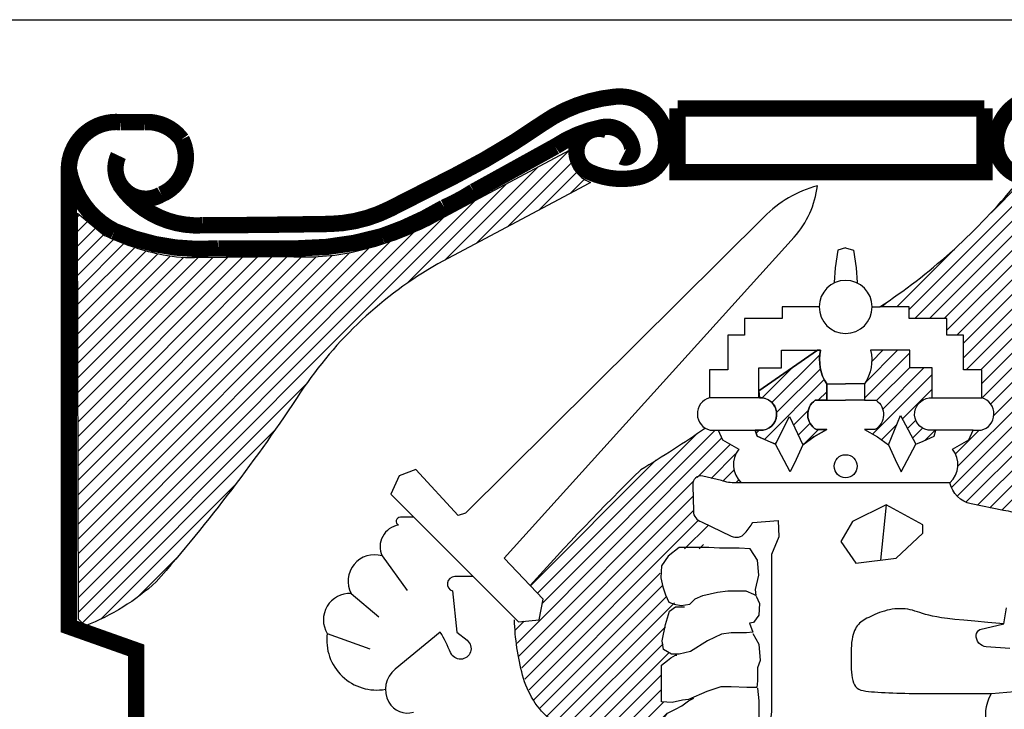
# Model space of a CAD drawing. Units: metres. Extents: x 266.33 to 274.07, y 95.68 to 101.07.
# Drawn here: x 273.01 to 273.1, y 96.35 to 96.42 of the extents above; entities that cross this region are included whole.
import ezdxf
from ezdxf.enums import TextEntityAlignment as Align

# ---------------------------------------------------------------- set-up
doc = ezdxf.new("R2010")
doc.units = ezdxf.units.M
for name, color, linetype in [('SL3', 3, 'Continuous'), ('ST032', 1, 'Continuous'), ('ST033', 3, 'Continuous'), ('ST034', 3, 'Continuous')]:
    doc.layers.add(name, color=color, linetype=linetype)
doc.styles.add('ISO', font='iso.shx')
doc.styles.add('ROMAN0', font='SIMPLEX')
pattern_1 = [(45, (-426.2849979939682, -80.41315803082347), (-0.02245064030267288, 0.02245064030267288), [])]

# ---------------------------------------------------------------- blocks, each defined once
blk = doc.blocks.new('etrny')
at = {"layer": 'ST032'}
h = blk.add_hatch(dxfattribs=at)
h.set_pattern_fill('ANSI31', color=256, scale=0.01, style=0)
h.set_pattern_definition(pattern_1)
edge = h.paths.add_edge_path()
edge.add_arc((75.25487626211873, -63.15564670586408), 85.96222846805885, 133.4566434727223, 133.7339375749998)
edge.add_arc((14.05924276477566, 0.6446850984848851), 2.444929389522289, 302.01173979615794, 316.34876619557934, ccw=False)
edge.add_arc((13.0893527748068, 2.123086749608149), 4.212834374360832, 298.7934892226889, 302.53831845185954, ccw=False)
edge.add_arc((14.95441150773638, -1.681896875622868), 0.1992288137523288, 34.56062801169882, 54.17898837197433)
edge.add_arc((15.01136228938861, -1.602993674668326), 0.1019194788883304, 54.17898837196698, 88.07412033167446)
edge.add_line((15.01478745777933, -1.501131766192373), (14.91565706589097, -1.480433578300335))
edge.add_arc((14.93279111245096, -1.398373025029471), 0.08383024486806752, 192.405201716707, 258.20621943477977, ccw=False)
edge.add_arc((14.79955484639072, -1.360721842714341), 0.07573776259908778, 312.7009556322541, 398.9747619894704)
edge.add_line((14.85843513205612, -1.313084455679814), (14.90885704185428, -1.285092805027659))
edge.add_line((14.90885704185428, -1.285092805027659), (14.92192932143564, -1.255235191853558))
edge.add_line((14.92192932143564, -1.255235191853558), (14.94620667207107, -1.255235191853558))
edge.add_arc((14.93433726670975, -1.205541202349053), 0.05109183277692467, 283.4334110690145, 434.4024248767722)
edge.add_line((14.94807479054396, -1.15633088010452), (14.94807479054396, -1.0704894124205))
edge.add_line((14.94807479054396, -1.0704894124205), (14.89205034521876, -1.0704894124205))
edge.add_line((14.89205034521876, -1.0704894124205), (14.89205034521876, -0.9641212505835028))
edge.add_line((14.89205034521876, -0.9641212505835028), (14.8416284354206, -0.9641212505835028))
edge.add_line((14.8416284354206, -0.9641212505835028), (14.8416284354206, -0.9137358368452055))
edge.add_line((14.8416284354206, -0.9137358368452055), (14.72584421777003, -0.9137358368452055))
edge.add_line((14.72584421777003, -0.9137358368452055), (14.72584421777003, -0.8782797828995399))
edge.add_line((14.72584421777003, -0.8782797828995399), (14.63636227552701, -0.8782797828995399))
edge.add_arc((13.60189399863498, 0.6890152221835137), 1.87790794472313, 303.4261753948071, 320.0221746425541)
edge.add_line((15.04092200753951, -0.5175238938183497), (15.05672230425751, -0.5032711044865437))
edge.add_line((15.05672230425751, -0.5032711044865437), (15.15065144666198, -0.5032711044865437))
edge.add_line((15.15065144666198, -0.5032711044865437), (15.21438859153693, -0.476453909344059))
edge.add_line((15.21438859153693, -0.476453909344059), (15.28483567582646, -0.4228189658535939))
edge.add_line((15.28483567582646, -0.4228189658535939), (15.28819064553397, -0.389297471925488))
edge.add_line((15.28819064553397, -0.389297471925488), (15.75448138784861, -0.6440619321900272))
edge.add_line((15.75448138784861, -0.6440619321900272), (15.82828344184566, -0.670879127332455))
edge.add_line((15.82828344184566, -0.670879127332455), (15.91885761454262, -0.6943438964792676))
edge.add_line((15.91885761454262, -0.6943438964792676), (15.98930469883237, -0.70775249405051))
edge.add_line((15.98930469883237, -0.70775249405051), (16.03962378476911, -0.7178092188317464))
edge.add_line((16.03962378476911, -0.7178092188317464), (16.11342583876637, -0.7245135176173676))
edge.add_line((16.11342583876637, -0.7245135176173676), (16.14361692635009, -0.7211616448273617))
edge.add_line((16.14361692635009, -0.7211616448273617), (16.12958465408053, -0.7560904938268322))
h = blk.add_hatch(dxfattribs=at)
h.set_pattern_fill('ANSI31', color=256, scale=0.01, style=0)
h.set_pattern_definition(pattern_1)
edge = h.paths.add_edge_path()
edge.add_line((12.20467047253499, -1.853499398611575), (12.18405474329973, -1.833070068645895))
edge.add_line((12.18405474329973, -1.833070068645895), (12.18027937868999, -0.5918011514343107))
edge.add_line((12.18027937868999, -0.5918011514343107), (12.26334285977748, -0.659712118892287))
edge.add_arc((12.60416780475288, 0.06864292559659191), 0.8041534144364979, 244.9233238639344, 257.4527538411647)
edge.add_arc((12.53279108693658, -0.25206490087497), 0.4755987830487501, 257.452753841164, 270.7435172198449)
edge.add_line((12.53896267519883, -0.7276236395558726), (12.82968485900449, -0.723850777296775))
edge.add_arc((12.8773142908704, -0.02117157592678609), 0.7042915751433033, 266.1222738481928, 282.5034951986062)
edge.add_arc((12.8197678620067, 0.2383286740980424), 0.970095960430524, 282.5034951986043, 298.0005072120018)
edge.add_line((13.27520791115592, -0.6182111872479368), (13.68674995198319, -0.3993857294265126))
edge.add_arc((13.78318662111457, -0.4063308931023357), 0.09668643364836114, 175.8807915986455, 250.5143098601405)
edge.add_line((13.7509347901306, -0.4974795949571558), (13.732617583673, -0.5079810970486847))
edge.add_line((13.732617583673, -0.5079810970486847), (13.28378323920663, -0.7465482502627765))
edge.add_arc((13.90354303572229, -1.831328145451096), 1.249339676141729, 119.7403249086521, 146.3400155467168)
edge.add_arc((8.384747782095701, 1.815999615428993), 5.365811454533977, 318.79717380498266, 326.5860724821244, ccw=False)
edge.add_arc((11.95668562242003, -1.21183802074556), 0.6879141005470529, 291.1301752077375, 312.5515713116105, ccw=False)
h = blk.add_hatch(dxfattribs=at)
h.set_pattern_fill('ANSI31', color=256, scale=0.01, style=0)
h.set_pattern_definition(pattern_1)
edge = h.paths.add_edge_path()
edge.add_line((14.44558278750446, -1.010774186072297), (14.26644449405956, -1.135183898674939))
edge.add_line((14.26644449405956, -1.135183898674939), (14.26770228930178, -1.156239792256329))
edge.add_arc((14.27067996999807, -1.206087116969712), 0.04993618290789261, -79.8071490315823, 93.41855933676362, ccw=False)
edge.add_line((14.27951677364092, -1.255235191853558), (14.25523942300549, -1.255235191853558))
edge.add_line((14.25523942300549, -1.255235191853558), (14.26084195853252, -1.273895923484588))
edge.add_line((14.26084195853252, -1.273895923484588), (14.31686640385772, -1.298155649092735))
edge.add_line((14.31686640385772, -1.298155649092735), (14.35971756563174, -1.212942622981529))
edge.add_line((14.35971756563174, -1.212942622981529), (14.40090261687271, -1.300021611614739))
edge.add_line((14.40090261687271, -1.300021611614739), (14.43451692008955, -1.275762439212144))
edge.add_line((14.43451692008955, -1.275762439212144), (14.47373466877923, -1.253368676125945))
edge.add_line((14.47373466877923, -1.253368676125945), (14.44198757408947, -1.253368676125945))
edge.add_arc((14.46889185133068, -1.207382152404563), 0.05327851816491685, 125.1054898723732, 239.6703600915713, ccw=False)
edge.add_line((14.43825224708951, -1.163795283398031), (14.47373466877923, -1.163795283398031))
edge.add_line((14.47373466877923, -1.163795283398031), (14.47373466877923, -1.113410422865286))
edge.add_arc((14.58534377042167, -1.040085908211211), 0.1335405407308544, 167.3205202917324, 213.3039582662314, ccw=False)
edge.add_line((14.45505985367083, -1.010774186072297), (14.44558278750446, -1.010774186072297))
h = blk.add_hatch(dxfattribs=at)
h.set_pattern_fill('ANSI31', color=256, scale=0.01, style=0)
h.set_pattern_definition(pattern_1)
edge = h.paths.add_edge_path()
edge.add_line((14.72771142629733, -1.010774186072297), (14.60819279159261, -1.010774186072297))
edge.add_arc((14.47386166222617, -1.039349511888986), 0.1373368179418553, -32.63360427239388, 12.00912571442592, ccw=False)
edge.add_line((14.58951797648422, -1.113410422865286), (14.58951797648422, -1.163795283398031))
edge.add_line((14.58951797648422, -1.163795283398031), (14.62500039817394, -1.163795283398031))
edge.add_arc((14.59436079393282, -1.207382152404563), 0.05327851816487415, -59.67036009162399, 54.89451012767688, ccw=False)
edge.add_line((14.62126507117398, -1.253368676125945), (14.58951797648422, -1.253368676125945))
edge.add_line((14.58951797648422, -1.253368676125945), (14.6287357251739, -1.275762439212144))
edge.add_line((14.6287357251739, -1.275762439212144), (14.66235002839073, -1.300021611614739))
edge.add_line((14.66235002839073, -1.300021611614739), (14.69923831614972, -1.209871778641343))
edge.add_line((14.69923831614972, -1.209871778641343), (14.74638624140573, -1.298155649092735))
edge.add_line((14.74638624140573, -1.298155649092735), (14.80241068673092, -1.273895923484588))
edge.add_line((14.80241068673092, -1.273895923484588), (14.80801322225796, -1.255235191853558))
edge.add_line((14.80801322225796, -1.255235191853558), (14.78373587162253, -1.255235191853558))
edge.add_arc((14.79257267526538, -1.206087116969712), 0.0499361829078914, 85.1344536809192, 259.8071490315823, ccw=False)
edge.add_line((14.79680815120372, -1.156330880104505), (14.79680815120389, -1.064891524854545))
edge.add_line((14.79680815120389, -1.064891524854545), (14.72771142629733, -1.064891524854545))
edge.add_line((14.72771142629733, -1.064891524854545), (14.72771142629733, -1.010774186072297))
h = blk.add_hatch(dxfattribs=at)
h.set_pattern_fill('ANSI31', color=256, scale=0.01, style=0)
h.set_pattern_definition(pattern_1)
h.paths.add_polyline_path([(14.1023210650493, -1.249165941497111), (13.90451178154206, -1.376365092183448), (13.56651908500203, -1.730518687342467), (13.60587765531307, -1.771918912713431), (13.59328659663731, -1.83482864636801), (13.530331303259, -1.841119506046766), (13.51774024458325, -1.83482864636801), (13.53136034878514, -1.949230522982646), (13.55346474914643, -2.029302056156041), (13.58385875461579, -2.092806740931621), (13.62806846528395, -2.139745130515053), (13.95842544524351, -2.413596263314673), (13.97898264561115, -2.371676029233527), (13.98174615062896, -2.341304488047854), (13.98174615062896, -2.299888196861843), (13.99279835080972, -2.266755053271879), (13.99279835080972, -2.214294565291027), (13.9762200505387, -2.208772466893663), (13.97345654552066, -2.134223032117688), (13.99003484579168, -2.114895687726801), (13.98727225071946, -2.087284642534257), (13.9679304454304, -2.084523593335518), (13.9679304454304, -1.974080518976507), (13.98450874570142, -1.963036322181722), (13.99556185582776, -1.951991572181328), (14.01490275117101, -1.943708424585225), (13.99003484579168, -1.935425276989122), (13.9762200505387, -1.929903178591758), (13.97069395044844, -1.896770035001794), (13.98450874570142, -1.836026399424895), (13.99279835080972, -1.808415354232295), (14.00661405600829, -1.797371157437567), (14.03700806147788, -1.791849059040146), (13.99003484579168, -1.778043813046679), (13.9762200505387, -1.758715915450182), (13.97069395044844, -1.714538575065433), (13.96240434534013, -1.686928083078499), (13.96516694041236, -1.667600185482002), (13.99003484579168, -1.634467041892037), (14.01490275117101, -1.617900746699888), (14.04529766658618, -1.617900746699888), (14.09226997232656, -1.617900746699888), (14.11713787770589, -1.548873963526887), (14.08398036721826, -1.535068164327811), (14.07292816703773, -1.524023967533026), (14.06740206694724, -1.512979770738241), (14.06740206694724, -1.501935573943456), (14.06463856192943, -1.416341942372696), (14.07016557196528, -1.402536143173563), (14.09226997232656, -1.394252995577517), (14.1199013827237, -1.402536143173563), (14.14200578308498, -1.410819843975275), (14.16687368846431, -1.410819843975275), (14.18068939366287, -1.416341942372696), (14.21108339913224, -1.416341942372696), (14.19726769393367, -1.399775093974881), (14.1917415938434, -1.383208798782732), (14.1917415938434, -1.366642503590526), (14.18897899877118, -1.350075655192768), (14.19450509886144, -1.333509360000619), (14.19450509886144, -1.325226212404516), (14.20555729904197, -1.314182015609731), (14.15439560340917, -1.285092805027659), (14.14132332382781, -1.255235191853558), (14.11704597319238, -1.255235191853558)])
for p, q in [((14.47373466877923, -1.113410422865286), (14.53162632263178, -1.113410422865286)), ((14.58951797648422, -1.113410422865286), (14.53162632263167, -1.113410422865286)), ((14.26644449405956, -1.15633088010452), (14.11517785471949, -1.15633088010452)), ((14.47373466877923, -1.163795283398031), (14.53162632263178, -1.163795283398031)), ((14.58951797648422, -1.163795283398031), (14.53162632263167, -1.163795283398031)), ((14.79680815120389, -1.15633088010452), (14.94807479054396, -1.15633088010452))]:
    blk.add_line(p, q, dxfattribs=at)
at = {"layer": 'ST032', "const_width": 0.05, "flags": 128}
for points in [[(12.30963511335915, -0.5036595462563582, 0.2601429227052792), (12.56251897593108, -0.6287463020696578, 0.002894337999472768), (12.954147225464, -0.6245035102884913, 0.1111284783545578), (13.13792665143239, -0.5778134739385905, -0.0002271643884783489), (13.33416650036827, -0.478207911476261, 0.0346021419196909), (13.60516518113207, -0.3163491566920129, -0.1291028965023887), (13.82632402301431, -0.2354194950828514, -0.4384833060317603), (13.98206958191793, -0.3754896041327811, -0.3556287865493701), (13.89796705422953, -0.4813206563574113, -0.1612047711628285), (13.7484512435625, -0.4657575003855072, -0.9703807284257538), (13.80140503006771, -0.338137802426445, 0.01511547943023452)], [(16.66407347968209, -0.5036595462563582, -0.2601429227052792), (16.41118961711015, -0.6287463020696578, -0.002894337999472768), (16.01956136757724, -0.6245035102884913, -0.1111284783545578), (15.83578194160884, -0.5778134739385905, 0.0002271643884783489), (15.63954209267297, -0.478207911476261, -0.0346021419196909), (15.36854341190917, -0.3163491566920129, 0.1291028965023887), (15.14738457002693, -0.2354194950828514, 0.4384833060317603), (14.99163901112331, -0.3754896041327811, 0.3556287865493701), (15.07574153881171, -0.4813206563574113, 0.1612047711628285), (15.22525734947874, -0.4657575003855072, 0.9703807284257538), (15.17230356297353, -0.338137802426445, -0.01511547943023452)], [(12.30584204535182, -0.4152140495816639, 0.7421229416193832), (12.43707070987159, -0.5342361824698401, 0.434783514794384), (12.49936911873203, -0.3661519379231777, 0.2577507967439961), (12.38411692336615, -0.3132364118108626), (12.31247389215093, -0.3132364118108626, 0.4367201863981285), (12.15411191310761, -0.4564192657418289, 0.2364624085277571), (12.29378372094686, -0.6462921560229233, 0.1223948010614201), (12.61150551348499, -0.6992076821352384), (12.85446940068971, -0.6992076821352384, 0.07186345268222354), (13.11300765848603, -0.6618558804289023, 0.05343698009990311), (13.30307334884822, -0.5742243813199366, 0.0406922811693313), (13.3937660310886, -0.5252856198512745), (13.64254367055162, -0.3879405836576097, -0.09842665224443387), (13.78582973298205, -0.3287995677827666, -0.4391753274993985), (13.87927780951975, -0.3972788183011744, -0.5934489219015023), (13.84812814184227, -0.4190674640354928, -3.09077178444898)], [(12.15411191310761, -0.4564192657418289), (12.15411191310761, -1.855462802538227), (12.36011423336538, -1.928395733871866), (12.36011423336538, -3.282871767076813, -0.5221847309475994), (12.18566367934739, -3.404363177496862, -0.430419772702458), (12.12684240390956, -3.279621461154534, -0.5034626725176775), (12.2732804002336, -3.268701274537875, -0.3429619352881521), (12.25686014026962, -3.375205352682883, 1.61288412723351)]]:
    blk.add_lwpolyline(points, format="xyb", dxfattribs=at)
for points in [[(14.0175172570415, -0.271200145063176), (14.0175172570415, -0.4662088370246238), (14.48685429652062, -0.4662088370246238)], [(14.0175172570415, -0.271200145063176), (14.48685429652062, -0.271200145063176)], [(14.95619133599973, -0.271200145063176), (14.48685429652062, -0.271200145063176)], [(14.95619133599973, -0.271200145063176), (14.95619133599973, -0.4662088370246238), (14.48685429652062, -0.4662088370246238)]]:
    blk.add_lwpolyline(points, dxfattribs=at)
at = {"layer": 'ST032', "flags": 128}
for points in [[(15.07101118120761, -1.520352341900548, 0.1489832399868448), (15.01478745777933, -1.501131766192373), (14.91565706589097, -1.480433578300335, -0.295269333463844), (14.85091807082665, -1.416381773176568, 0.3952912087153067), (14.85843513205612, -1.313084455679814), (14.90885704185428, -1.285092805027659), (14.92192932143564, -1.255235191853558), (14.94620667207107, -1.255235191853558, 0.7740664917896091), (14.94807479054396, -1.15633088010452), (14.94807479054396, -1.0704894124205), (14.89205034521876, -1.0704894124205), (14.89205034521876, -0.9641212505835028), (14.8416284354206, -0.9641212505835028), (14.8416284354206, -0.9137358368452055), (14.72584421777003, -0.9137358368452055), (14.72584421777003, -0.8782797828995399), (14.63636227552701, -0.8782797828995399, 0.07254054643998628), (15.04092200753951, -0.5175238938183497)], [(13.21654618535752, -1.375846569244572), (13.16519245465281, -1.394461647653884), (13.14001126379583, -1.451079953195858), (13.530331303259, -1.841119506046766), (13.59328659663731, -1.83482864636801), (13.60587765531307, -1.771918912713431), (13.48626352438839, -1.64610001383835), (14.37392760205796, -0.6647105562494744, 0.155424714696602), (14.44517131419377, -0.5080927634456884, -2.161725790449092)], [(14.44517131419377, -0.5080927634456884, 0.1376298380765484), (14.28211293511902, -0.6028257091946898), (13.36822813989386, -1.508473034353756), (13.3454762173111, -1.516051397165256), (13.21654618535752, -1.375846569244572)], [(14.4505501091657, -0.8782797828995399), (14.33740842749341, -0.8782797828995399), (14.33740842749341, -0.9137358368452055), (14.22162420984284, -0.9137358368452055), (14.22162420984284, -0.9641212505835028), (14.17120230004468, -0.9641212505835028), (14.17120230004468, -1.0704894124205), (14.11517785471949, -1.0704894124205), (14.11517785471949, -1.15633088010452, 0.7740664917896091), (14.11704597319238, -1.255235191853558), (14.27951677364092, -1.255235191853558, 0.9545585866013023), (14.26644449405956, -1.15633088010452), (14.26644449405956, -1.064891524854545), (14.33554121896611, -1.064891524854545), (14.33554121896611, -1.010774186072297), (14.45505985367083, -1.010774186072297, 0.2033770437878563), (14.47373466877923, -1.113410422865286), (14.47373466877923, -1.163795283398031), (14.43825224708951, -1.163795283398031, 0.546151292925009), (14.44198757408947, -1.253368676125945), (14.47373466877923, -1.253368676125945), (14.43451692008955, -1.275762439212144), (14.40090261687271, -1.300021611614739), (14.38036059323724, -1.344808584581529), (14.36168577812884, -1.382130601049141), (14.31686640385772, -1.298155649092735), (14.29445626174936, -1.28882528327722), (14.26084195853252, -1.273895923484588), (14.25523942300549, -1.255235191853558)], [(14.92192932143564, -1.255235191853558), (14.78373587162253, -1.255235191853558, -0.9545585866013023), (14.79680815120389, -1.15633088010452), (14.79680815120389, -1.064891524854545), (14.72771142629733, -1.064891524854545), (14.72771142629733, -1.010774186072297), (14.60819279159261, -1.010774186072297, -0.2033770437878563), (14.58951797648422, -1.113410422865286), (14.58951797648422, -1.163795283398031), (14.62500039817394, -1.163795283398031, -0.546151292925009), (14.62126507117398, -1.253368676125945), (14.58951797648422, -1.253368676125945), (14.6287357251739, -1.275762439212144), (14.66235002839073, -1.300021611614739), (14.6828920520262, -1.344808584581529), (14.7015668671346, -1.382130601049141), (14.74638624140573, -1.298155649092735), (14.76879638351409, -1.28882528327722), (14.80241068673092, -1.273895923484588), (14.80801322225796, -1.255235191853558)], [(14.10232106504941, -1.24916594149704, -0.0162325219400044), (13.90451178154206, -1.376365092183448, 0.0181418155590315), (13.56651908500203, -1.730518687342467)], [(14.14132332382781, -1.255235191853558), (14.15439560340917, -1.285092805027659), (14.20481751320733, -1.313084455679814, 0.3952912087153067), (14.2123345744368, -1.416381773176568, -3.711132568245307)], [(14.85091807082665, -1.416381773176568), (14.19474714441128, -1.416381773176568, -0.07945330078209693), (14.15183046654863, -1.409518704380957), (14.0945193580377, -1.395744991107222, 0.5358742038090765), (14.06404982707693, -1.42401711700353), (14.06550028048457, -1.503034793490201, 0.3391541305075164), (14.09089140462731, -1.534932075747804), (14.18157477080547, -1.57915311937569, 0.3436899988244018), (14.22357513337249, -1.570272509721008, 0.03727694585232541), (14.24764865617647, -1.536963446747109), (14.32542626283191, -1.531412028452394), (14.3272780022827, -1.581375346310438), (14.30505530898347, -1.635039056492644), (14.30505530898347, -2.114314821836444, -0.3095461461924077), (14.25690826337529, -2.184633340108462), (14.15876061281699, -2.229045239671734), (14.02357635335454, -2.251250912850594, 0.4080659797677182), (13.98283535560324, -2.306765095797743, -0.1852815431547157), (13.95842544524351, -2.413596263314616)], [(13.21004034179452, -1.521381603292184), (13.16872888371574, -1.521381603292184, 0.8020567470532494), (13.16339876152585, -1.545351330492849, 0.495229503909606), (13.11275935799119, -1.639899535174322, 0.6669052548919306), (13.01814297203543, -1.754422512522865, 0.5998770931304821), (12.94484800133398, -1.876935967372447, 0.5074841776018626), (13.12342636646474, -2.047387100761284, -0.1419564675902434)], [(15.0338399003432, -2.398115938150056), (14.9673265112109, -2.306087972131252, -0.2741241678425703), (14.96220988667471, -2.249848536629656, 0.1933089561493078), (14.9673265112109, -2.168045469897493, -0.2102510569137574), (14.97755976028304, -2.06067932514037), (15.09523666493953, -2.05045387264812, 0.1338273405192353)], [(15.0338399003432, -1.922636822906554), (14.96220988667471, -1.917524096660429, -0.417239985826779), (14.93151195934945, -1.881735566143277, -0.2469988694255933), (14.94236579137271, -1.864647598061026), (15.01574927035892, -1.847098809705756), (15.02390329356137, -1.798838811920461)], [(13.3918305843207, -1.70271831938021), (13.33517082028027, -1.70271831938021, 0.8672240080364969), (13.32887621743669, -1.746754905564785), (13.34146634961814, -1.872574372874055), (13.3729439963073, -1.897737811588627, -1.291762769922842), (13.32258068809881, -1.935483538094559, 0.03703497575978985), (13.29110304140966, -1.872574372874055), (13.15260232247158, -1.985811552391851, 0.3649941811268914), (13.13371573445795, -2.0864664441184, 0.3435300550979723), (13.20926116001772, -2.11792131094569)], [(13.95842544524351, -2.413596263314616), (13.63105977266457, -2.143085318094336, -0.1578669656411986), (13.54292236193476, -2.00468413142778, -0.05341287538943728), (13.51774024458325, -1.83482864636801, -2.433556445808877)]]:
    blk.add_lwpolyline(points, format="xyb", dxfattribs=at)
for points in [[(12.20467047253499, -1.853499398611575), (12.18405474329973, -1.833070068645895), (12.18027937868999, -0.5918011514343107), (12.26334285977748, -0.659712118892287, 0.05472448273549765), (12.42946982195224, -0.7163050527785799, 0.0580569929104979), (12.53896267519883, -0.7276236395558726), (12.82968485900449, -0.723850777296775, 0.07159853345441371), (13.02979283250363, -0.7087593282604416, 0.06772171614954339), (13.27520791115592, -0.6182111872479368), (13.68674995198319, -0.3993857294265126, 0.3376718860974188), (13.7509347901306, -0.4974795949571558), (13.732617583673, -0.5079810970486847), (13.28378323920663, -0.7465482502627765, 0.1165870163471689), (12.86366587032887, -1.138865072590704, -0.03399857236045712), (12.42188997447113, -1.718602976680927, -0.09374161892448052)], [(14.44558278750446, -1.010774186072297), (14.26644449405956, -1.135183898674939), (14.26770228930178, -1.156239792256329, -0.9425641385581686), (14.27951677364092, -1.255235191853558), (14.25523942300549, -1.255235191853558), (14.26084195853252, -1.273895923484588), (14.31686640385772, -1.298155649092735), (14.35971756563174, -1.212942622981529), (14.40090261687271, -1.300021611614739), (14.43451692008955, -1.275762439212144), (14.47373466877923, -1.253368676125945), (14.44198757408947, -1.253368676125945, -0.546151292925009), (14.43825224708951, -1.163795283398031), (14.47373466877923, -1.163795283398031), (14.47373466877923, -1.113410422865286, -0.2033770437882125), (14.45505985367083, -1.010774186072297)]]:
    blk.add_lwpolyline(points, format="xyb", close=True, dxfattribs=at)
for points in [[(14.53162632263172, -0.6972664817160421), (14.50734897199607, -0.7047308850096101), (14.49987922794196, -0.7588482237918583), (14.496143900942, -0.8036351967586484), (14.49527328325303, -0.8058104175240715)], [(14.53162632263172, -0.6972664817160421), (14.55590367326738, -0.7047308850096101), (14.56337341732149, -0.7588482237918583), (14.56710874432144, -0.8036351967586484), (14.56797936201042, -0.8058104175240715)], [(14.61270253609774, -0.8782797828995399), (14.63636227552701, -0.8782797828995399)], [(14.26644449405956, -1.135183898674939), (14.44558278750446, -1.010774186072283)], [(14.31686640385772, -1.298155649092735), (14.35971756563174, -1.212942622981529), (14.40090261687271, -1.300021611614739)], [(14.66235002839073, -1.300021611614739), (14.69923831614972, -1.209871778641343), (14.74638624140573, -1.298155649092735)], [(14.65522515374766, -1.482946791385814), (14.63806085338041, -1.652530927067929)], [(13.11275935799119, -1.639899535174322), (13.19005122546434, -1.745101330900866)], [(13.01814297203543, -1.754422512522865), (13.10343048604079, -1.826332830992897)], [(14.25788099530303, -1.762725549710296), (14.26793771491418, -1.784834965113021), (14.26592673497009, -1.821014611996361), (14.24983525563596, -1.843124027399085), (14.23776664613513, -1.845134376585236), (14.24782336574629, -1.873273733135193), (14.22770901657839, -1.875283529115734), (14.18144555851961, -1.875283529115734), (14.15127448974056, -1.879303674282426), (14.10903390151532, -1.899403293704609), (14.05673659367892, -1.931562795421257), (14.02254174512098, -1.939602532549031), (13.99840452611954, -1.939602532549031), (13.97426730711811, -1.925532854274024), (13.97024443728458, -1.899403293704609), (13.98030206684132, -1.849153968546318), (13.99237067634192, -1.808954729701895), (14.01047313562015, -1.794885051426945), (14.03863322445511, -1.794885051426945)], [(15.01574927035892, -1.847098809705756), (14.96732699343477, -1.843110434244053), (14.92682413723463, -1.839615971987797), (14.89330350747485, -1.836522039236897), (14.86582790987194, -1.833735252291262), (14.84346015014211, -1.831162227450804), (14.82526303400198, -1.828709581015417), (14.81029936716766, -1.82628392928504), (14.79763195535583, -1.823791888559597), (14.78644649256461, -1.821167289181304), (14.77642022592062, -1.818452817661964), (14.76735329083243, -1.815718374555715), (14.75904582270857, -1.813033860416724), (14.7512979569575, -1.810469175799128), (14.7439098289878, -1.808094221257065), (14.73668157420803, -1.805978897344687), (14.72941332802668, -1.804193104616147), (14.72194519948147, -1.802795093533234), (14.71427719212687, -1.801796514188283), (14.70644928314658, -1.80119736658132), (14.69850144972435, -1.800997650712333), (14.69047366904363, -1.80119736658132), (14.68240591828823, -1.801796514188283), (14.67433817464172, -1.802795093533234), (14.66631041528791, -1.804193104616147), (14.65836261622547, -1.805980561643608), (14.65053474871405, -1.808107535648332), (14.64286678282843, -1.810514111869651), (14.63539868864308, -1.813140375546851), (14.62817043623289, -1.81592641191925), (14.62122199567267, -1.818812306226135), (14.61459333703687, -1.82173814370681), (14.60832443040039, -1.824644009600604), (14.60244525302306, -1.827488296254714), (14.59694581090497, -1.830302624447981), (14.59180611723184, -1.833136922067197), (14.58700618518884, -1.836041116999112), (14.58252602796136, -1.839065137130504), (14.57834565873503, -1.84225891034815), (14.57444509069506, -1.8456723645388), (14.57080433702691, -1.849355427589217), (14.56740840761961, -1.85335969186518), (14.5642622991769, -1.857743407648371), (14.56137600510596, -1.862566489699518), (14.55875951881416, -1.867888852779288), (14.55642283370884, -1.87377041164838), (14.55437594319716, -1.880271081067505), (14.55262884068651, -1.887450775797362), (14.55119151958417, -1.895369410598633), (14.55006731102588, -1.904053614614028), (14.54923289706136, -1.913396874514191), (14.54865829746865, -1.923259391351806), (14.54831353202582, -1.933501366179541), (14.54816862051109, -1.943983000050068), (14.54819358270248, -1.95456449401604), (14.5483584383781, -1.965106049130142), (14.54863320731613, -1.975467866445015), (14.54900956167711, -1.985518468147745), (14.54956578315148, -1.995159660962884), (14.55040180581233, -2.004301572749384), (14.55161756373252, -2.012854331366199), (14.55331299098509, -2.020728064672298), (14.55558802164302, -2.027832900526633), (14.55854258977922, -2.034078966788158), (14.56227662946668, -2.039376391315812), (14.56686675623558, -2.04367191636446), (14.57229631144509, -2.047058741772588), (14.57852531791161, -2.049666681774525), (14.58551379845125, -2.051625550604641), (14.59322177588058, -2.053065162497319), (14.60160927301575, -2.054115331686901), (14.61063631267331, -2.054905872407758), (14.62026291766932, -2.055566598894245), (14.63044744702972, -2.056204025376104), (14.64114160461747, -2.056831466064509), (14.65229543050503, -2.057438935166019), (14.66385896476498, -2.05801644688718), (14.67578224746978, -2.058554015434538), (14.68801531869178, -2.059041655014667), (14.70050821850356, -2.059469379834084), (14.71321098697746, -2.059827204099349), (14.72608115716804, -2.06010847061485), (14.73910623405794, -2.060319836576198), (14.75228121561173, -2.060471287776835), (14.76560109979408, -2.060572810010243), (14.77906088456973, -2.060634389069847), (14.79265556790318, -2.060666010749102), (14.80638014775911, -2.060677660841463), (14.82022962210215, -2.06067932514037), (14.83428226699488, -2.06067932514037), (14.84894947089168, -2.06067932514037), (14.86472590034475, -2.06067932514037), (14.88210622190638, -2.06067932514037), (14.90158510212871, -2.06067932514037), (14.92365720756408, -2.06067932514037), (14.94881720476479, -2.06067932514037), (14.97755976028287, -2.06067932514037)], [(12.94484800133398, -1.876935967372447), (13.0754457231784, -1.923544149218628)], [(14.24782336574629, -1.877293878301884), (14.26592673497009, -1.909453380018533), (14.26994960480363, -1.959702705176824), (14.26190386513656, -1.981812120579548), (14.26190386513656, -1.995881798854555), (14.26190386513656, -2.022011359423971), (14.25989197524689, -2.042110978846154), (14.22972090646806, -2.042110978846154), (14.18144555851961, -2.040101182865612), (14.14926259985111, -2.040101182865612), (14.10702292157146, -2.054170861140619), (14.05070183395594, -2.078290625729494), (14.03259937467772, -2.080300421710035), (14.00041641600899, -2.088340712043419), (13.96823345734049, -2.086330362857268), (13.96823345734049, -2.064220947454544), (13.96823345734049, -2.032061445737895), (13.96823345734049, -2.00794168114902), (13.96823345734049, -1.973772383451831), (13.98633591661871, -1.959702705176824), (13.99639354617545, -1.95166241484344), (14.01047313562015, -1.943622677715723), (14.01449600545368, -1.943622677715723)], [(14.26190386513656, -2.044121328032304), (14.26592673497009, -2.082310770896186), (14.26592673497009, -2.118489864573917), (14.26592673497009, -2.152659715476716), (14.25586910541335, -2.166729393751666), (14.23977762607922, -2.172759334898899), (14.21161753724425, -2.186829013173849), (14.17742268868608, -2.202908487429397), (14.13317112051675, -2.216978718909957), (14.10098816184825, -2.218988514890498), (14.06880520317975, -2.218988514890498), (14.03662224451125, -2.218988514890498), (14.00645026578661, -2.218988514890498), (13.97426730711811, -2.210948777762781), (13.97426730711811, -2.198888895468315), (13.97426730711811, -2.160699452604433), (13.97426730711811, -2.136579688015559), (13.98633591661871, -2.120500213760067), (14.01047313562015, -2.108440331465602), (14.03058748478804, -2.098390245151677), (14.05070183395594, -2.082310770896186), (14.06679422323566, -2.074270480562802)]]:
    blk.add_lwpolyline(points, dxfattribs=at)
for points in [[(14.65522515374766, -1.482946791385814), (14.55289630280811, -1.534073500641341), (14.51708175094666, -1.595425662389061), (14.56312955188025, -1.661890550382907), (14.68592399101851, -1.646552371644532), (14.76778634381378, -1.569862031158493), (14.76778634381378, -1.544298953133534)], [(14.26190386513656, -1.6521773662854), (14.23977762607922, -1.618007515382601), (14.20558277752104, -1.61599771940206), (14.17339981885254, -1.61599771940206), (14.14523973001758, -1.61599771940206), (14.11305677134885, -1.613987923421519), (14.07282807301328, -1.613987923421519), (14.02254174512098, -1.613987923421519), (13.98834780650839, -1.640117483990934), (13.96823345734049, -1.670266636521433), (13.96622156745104, -1.706446283404773), (13.97225632717402, -1.73458563995473), (13.98030206684132, -1.758705404543605), (13.99035878645225, -1.780815373151938), (14.00645026578661, -1.786845314299171), (14.02857650484395, -1.790864906260254), (14.05472470378947, -1.786845314299171), (14.07081709306942, -1.770765286838071), (14.09495431207063, -1.760715200524146), (14.13920588023996, -1.750665667415831), (14.17138883890846, -1.746645522249139), (14.19954892774342, -1.746645522249139), (14.22569803663453, -1.746645522249139), (14.24983525563596, -1.756695608563064), (14.25788099530303, -1.760715200524146), (14.25586910541335, -1.742625930288114), (14.26592673497009, -1.698406546276999)]]:
    blk.add_lwpolyline(points, close=True, dxfattribs=at)
at = {"layer": 'ST032'}
blk.add_circle((14.53162632263172, -1.365335831940115), 0.03522855587232402, dxfattribs=at)
blk.add_circle((14.53162632263172, -1.365335831940115), 0.03522855587232402, dxfattribs=at)
for start, end in [(90, 270), (270, 90)]:
    blk.add_arc((14.53162632263172, -0.8782797828995399), 0.08107621346604424, start, end, dxfattribs=at)
blk = doc.blocks.new('EB2')
at = {"layer": 'ST033', "color": 3}
blk.add_line((-67.999999968, 24.55555554400001), (0, 24.55555554400001), dxfattribs=at)
for tag, p, style in [('UNDERRUBRIK_1', (-36.20470956988754, 11.02520388910344), 'ROMAN0'), ('RITNINGSTYP', (-36.24766096330291, 7.830122383974128), 'ROMAN0'), ('UNDERRUBRIK_2', (-36.29061235671816, 4.635040878844819), 'ROMAN0'), ('REVIDERING', (-2.833333332000052, 0.4722222219999992), 'ISO')]:
    blk.add_attdef(tag, p, '', height=1.3222222216, dxfattribs=dict(at, style=style))
at = {"layer": 'ST033', "color": 3, "style": 'ISO'}
for tag, width, p, p2 in [('HANDLÄGGARE', 1.207402996275759, (-67.05555552399994, 8.027777774000015), (-52.15530818437912, 8.027777774000015)), ('RITAD/KONSTRUERAD', 0.4305495468874532, (-56.66666664000002, 4.249999997999993), (-48.638888866, 4.249999997999993)), ('DWG-FIL', 1.205357142857133, (-67.05555552399994, 4.249999997999993), (-58.55555552800001, 4.249999997999993)), ('GATUBOLAGETS_DIARIENUMMER', 0.2961672473867603, (-46.74999997800001, 4.249999997999993), (-38.72222220399999, 4.249999997999993)), ('DATUM_GODKÄND', 0.5769925650763714, (-67.05555552399994, 0.4722222219999992), (-58.6284071470767, 0.4722222219999992)), ('BESTÄLLARENS_OBJEKTSNUMMER', 0.4131472640470031, (-30.22222220799995, 0.4722222219999992), (-18.41666665800005, 0.4722222219999992)), ('SKALA', 0.8571428571428662, (-36.83333331599999, 0.4722222219999992), (-32.11111109599995, 0.4722222219999992)), ('RITNINGSNUMMER', 0.8076094759511768, (-16.52777776999994, 0.4722222219999992), (-4.722222220000049, 0.4722222219999992))]:
    blk.add_attdef(tag, text='', height=1.3222222216, dxfattribs=dict(at, width=width)).set_placement(p, p2, align=Align.FIT)
at = {"layer": 'ST034', "style": 'ROMAN0', "width": 1.747189027871003}
blk.add_attdef('PROJEKTNAMN', text='', height=1.888888888, dxfattribs=at).set_placement((-36.27853620437031, 14.43723235320434), (-1.704531118854447, 14.43723235320434), align=Align.FIT)

msp = doc.modelspace()

# ---------------------------------------------------------------- block references
at = {"layer": 'SL3', "xscale": 0.03, "yscale": 0.03, "zscale": 0.03}
msp.add_blockref('etrny', (272.647396569228, 96.41521353533578), dxfattribs=at)
at = {"layer": 'ST033', "xscale": 0.03, "yscale": 0.03, "zscale": 0.03}
msp.add_blockref('EB2', (274.0640632352156, 95.67854686899197), dxfattribs=at)

doc.saveas('drawing.dxf')
